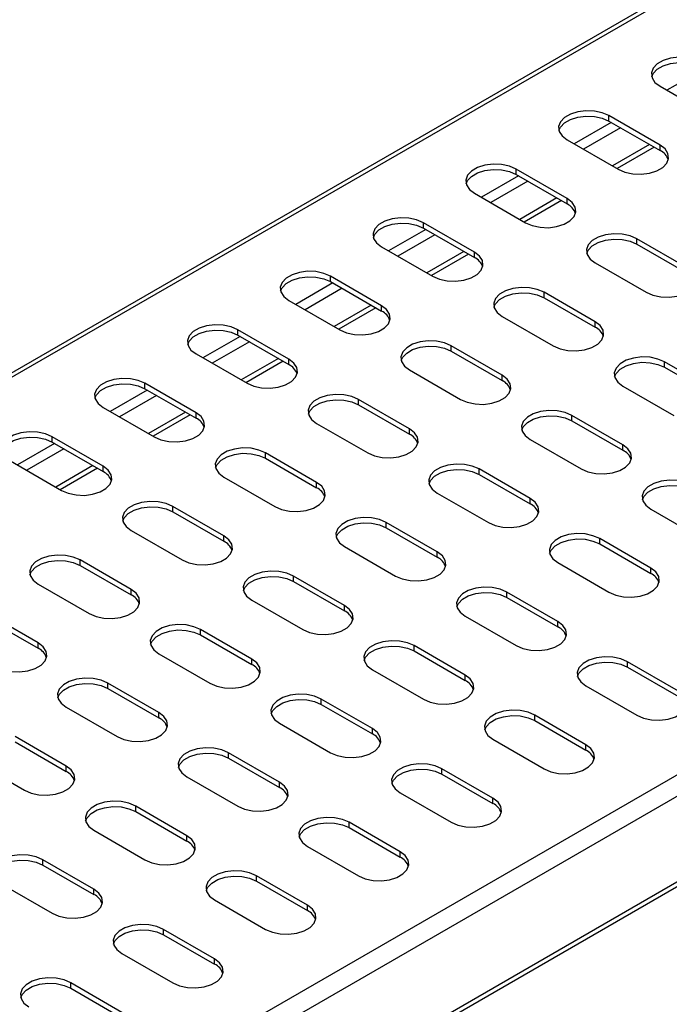
# Model space of a CAD drawing. Units: millimetres. Extents: x 5 to 589, y 5 to 415.
# Drawn here: x 284 to 304, y 45 to 75 of the extents above; entities that cross this region are included whole.
import ezdxf

# ---------------------------------------------------------------- set-up
doc = ezdxf.new("R2010")
doc.units = ezdxf.units.MM

msp = doc.modelspace()

# ---------------------------------------------------------------- linework, layer by layer
at = {"color": 7, "linetype": 'Continuous', "lineweight": 25}
for p, q in [((379.3005, 119.3668), (237.8791, 37.726)), ((379.5005, 119.347), (238.0791, 37.7062)), ((400.148, 107.4275), (258.7266, 25.7867)), ((400.4308, 106.9376), (259.0095, 25.2968)), ((400.4308, 104.3246), (259.0095, 22.6838)), ((258.9266, 22.5007), (400.348, 104.1415)), ((303.4511, 72.9138), (305.0068, 72.0158)), ((303.4511, 71.1177), (301.8955, 72.0158)), ((301.8955, 71.8525), (301.8955, 72.0158)), ((301.8955, 71.8525), (303.4511, 70.9544)), ((300.6227, 71.281), (302.1784, 70.383)), ((303.1334, 71.1379), (302.002, 70.4848)), ((303.2748, 71.0562), (302.1435, 70.4031)), ((303.4511, 70.9544), (303.4511, 71.1177)), ((300.6227, 69.4849), (299.0671, 70.383)), ((299.0671, 70.2196), (299.0671, 70.383)), ((299.0671, 70.2196), (300.6227, 69.3216)), ((297.7943, 69.6482), (299.3499, 68.7501)), ((300.3049, 69.505), (299.1736, 68.8519)), ((300.4464, 69.4234), (299.315, 68.7703)), ((300.6227, 69.3216), (300.6227, 69.4849)), ((297.7943, 67.8521), (296.2387, 68.7501)), ((296.2387, 68.5868), (296.2387, 68.7501)), ((296.2387, 68.5868), (297.7943, 67.6888)), ((304.2997, 67.3622), (302.744, 68.2603)), ((302.744, 68.097), (302.744, 68.2603)), ((294.9659, 68.0154), (296.5215, 67.1173)), ((302.744, 68.097), (304.2997, 67.1989)), ((297.4765, 67.8722), (296.3452, 67.2191)), ((297.6179, 67.7906), (296.4866, 67.1375)), ((297.7943, 67.6888), (297.7943, 67.8521)), ((301.4712, 67.5255), (303.0269, 66.6275)), ((294.9659, 66.2193), (293.4102, 67.1173)), ((293.4102, 66.954), (293.4102, 67.1173)), ((293.4102, 66.954), (294.9659, 66.056)), ((292.1374, 66.3826), (293.6931, 65.4845)), ((301.4712, 65.7294), (299.9156, 66.6275)), ((299.9156, 66.4642), (299.9156, 66.6275)), ((299.9156, 66.4642), (301.4712, 65.5661)), ((294.6481, 66.2394), (293.5167, 65.5863)), ((294.7895, 66.1578), (293.6582, 65.5046)), ((294.9659, 66.056), (294.9659, 66.2193)), ((298.6428, 65.8927), (300.1985, 64.9947)), ((292.1374, 64.5865), (290.5818, 65.4845)), ((290.5818, 65.3212), (290.5818, 65.4845)), ((301.4712, 65.5661), (301.4712, 65.7294)), ((290.5818, 65.3212), (292.1374, 64.4231)), ((298.6428, 64.0966), (297.0872, 64.9947)), ((297.0872, 64.8314), (297.0872, 64.9947)), ((289.309, 64.7497), (290.8646, 63.8517)), ((291.8197, 64.6066), (290.6883, 63.9535)), ((292.1374, 64.4231), (292.1374, 64.5865)), ((297.0872, 64.8314), (298.6428, 63.9333)), ((291.9611, 64.5249), (290.8297, 63.8718)), ((305.1482, 63.6068), (303.5926, 64.5048)), ((303.5926, 64.3415), (303.5926, 64.5048)), ((303.5926, 64.3415), (305.1482, 63.4435)), ((295.8144, 64.2599), (297.37, 63.3618)), ((298.6428, 63.9333), (298.6428, 64.0966)), ((289.309, 62.9536), (287.7534, 63.8517)), ((287.7534, 63.6884), (287.7534, 63.8517)), ((287.7534, 63.6884), (289.309, 62.7903)), ((302.3198, 63.77), (303.8754, 62.872)), ((286.4806, 63.1169), (288.0362, 62.2189)), ((295.8144, 62.4638), (294.2588, 63.3618)), ((294.2588, 63.1985), (294.2588, 63.3618)), ((294.2588, 63.1985), (295.8144, 62.3005)), ((288.9912, 62.9738), (287.8599, 62.3207)), ((289.1327, 62.8921), (288.0013, 62.239)), ((289.309, 62.7903), (289.309, 62.9536)), ((302.3198, 61.9739), (300.7641, 62.872)), ((300.7641, 62.7087), (300.7641, 62.872)), ((292.986, 62.6271), (294.5416, 61.729)), ((300.7641, 62.7087), (302.3198, 61.8106)), ((286.4806, 61.3208), (284.9249, 62.2189)), ((284.9249, 62.0556), (284.9249, 62.2189)), ((295.8144, 62.3005), (295.8144, 62.4638)), ((284.9249, 62.0556), (286.4806, 61.1575)), ((299.4913, 62.1372), (301.047, 61.2392)), ((302.3198, 61.8106), (302.3198, 61.9739)), ((292.986, 60.831), (291.4303, 61.729)), ((291.4303, 61.5657), (291.4303, 61.729)), ((283.6522, 61.4841), (285.2078, 60.5861)), ((286.1628, 61.341), (285.0314, 60.6879)), ((286.4806, 61.1575), (286.4806, 61.3208)), ((291.4303, 61.5657), (292.986, 60.6677)), ((286.3042, 61.2593), (285.1729, 60.6062)), ((290.1575, 60.9943), (291.7132, 60.0962)), ((299.4913, 60.3411), (297.9357, 61.2392)), ((297.9357, 61.0759), (297.9357, 61.2392)), ((297.9357, 61.0759), (299.4913, 60.1778)), ((292.986, 60.6677), (292.986, 60.831)), ((296.6629, 60.5044), (298.2186, 59.6064)), ((290.1575, 59.1982), (288.6019, 60.0962)), ((288.6019, 59.9329), (288.6019, 60.0962)), ((299.4913, 60.1778), (299.4913, 60.3411)), ((288.6019, 59.9329), (290.1575, 59.0349)), ((303.1683, 60.0146), (304.7239, 59.1165)), ((296.6629, 58.7083), (295.1073, 59.6064)), ((295.1073, 59.4431), (295.1073, 59.6064)), ((287.3291, 59.3614), (288.8847, 58.4634)), ((290.1575, 59.0349), (290.1575, 59.1982)), ((295.1073, 59.4431), (296.6629, 58.545)), ((293.8345, 58.8716), (295.3901, 57.9735)), ((303.1683, 58.2185), (301.6127, 59.1165)), ((301.6127, 58.9532), (301.6127, 59.1165)), ((301.6127, 58.9532), (303.1683, 58.0552)), ((296.6629, 58.545), (296.6629, 58.7083)), ((287.3291, 57.5653), (285.7735, 58.4634)), ((285.7735, 58.3001), (285.7735, 58.4634)), ((285.7735, 58.3001), (287.3291, 57.402)), ((300.3399, 58.3818), (301.8955, 57.4837)), ((293.8345, 57.0755), (292.2789, 57.9735)), ((292.2789, 57.8102), (292.2789, 57.9735)), ((303.1683, 58.0552), (303.1683, 58.2185)), ((284.5007, 57.7286), (286.0563, 56.8306)), ((292.2789, 57.8102), (293.8345, 56.9122)), ((287.3291, 57.402), (287.3291, 57.5653)), ((300.3399, 56.5857), (298.7842, 57.4837)), ((298.7842, 57.3204), (298.7842, 57.4837)), ((291.0061, 57.2388), (292.5617, 56.3407)), ((293.8345, 56.9122), (293.8345, 57.0755)), ((298.7842, 57.3204), (300.3399, 56.4223)), ((284.5007, 55.9325), (282.945, 56.8306)), ((282.945, 56.6673), (284.5007, 55.7692)), ((297.5114, 56.7489), (299.0671, 55.8509)), ((300.3399, 56.4223), (300.3399, 56.5857)), ((291.0061, 55.4427), (289.4504, 56.3407)), ((289.4504, 56.1774), (289.4504, 56.3407)), ((289.4504, 56.1774), (291.0061, 55.2794)), ((284.5007, 55.7692), (284.5007, 55.9325)), ((288.1776, 55.606), (289.7333, 54.7079)), ((297.5114, 54.9528), (295.9558, 55.8509)), ((295.9558, 55.6876), (295.9558, 55.8509)), ((295.9558, 55.6876), (297.5114, 54.7895)), ((291.0061, 55.2794), (291.0061, 55.4427)), ((304.0168, 54.463), (302.4612, 55.361)), ((302.4612, 55.1977), (302.4612, 55.361)), ((294.683, 55.1161), (296.2387, 54.2181)), ((302.4612, 55.1977), (304.0168, 54.2997)), ((288.1776, 53.8099), (286.622, 54.7079)), ((286.622, 54.5446), (286.622, 54.7079)), ((297.5114, 54.7895), (297.5114, 54.9528)), ((286.622, 54.5446), (288.1776, 53.6466)), ((301.1884, 54.6263), (302.744, 53.7282)), ((294.683, 53.32), (293.1274, 54.2181)), ((293.1274, 54.0548), (293.1274, 54.2181)), ((285.3492, 53.9732), (286.9048, 53.0751)), ((288.1776, 53.6466), (288.1776, 53.8099)), ((293.1274, 54.0548), (294.683, 53.1567)), ((291.8546, 53.4833), (293.4102, 52.5853)), ((301.1884, 52.8302), (299.6328, 53.7282)), ((299.6328, 53.5649), (299.6328, 53.7282)), ((299.6328, 53.5649), (301.1884, 52.6669)), ((294.683, 53.1567), (294.683, 53.32)), ((285.3492, 52.1771), (283.7936, 53.0751)), ((283.7936, 52.9118), (285.3492, 52.0137)), ((298.36, 52.9935), (299.9156, 52.0954)), ((291.8546, 51.6872), (290.299, 52.5853)), ((290.299, 52.4219), (290.299, 52.5853)), ((301.1884, 52.6669), (301.1884, 52.8302)), ((282.5208, 52.3403), (284.0764, 51.4423)), ((290.299, 52.4219), (291.8546, 51.5239)), ((285.3492, 52.0137), (285.3492, 52.1771)), ((298.36, 51.1974), (296.8043, 52.0954)), ((296.8043, 51.9321), (296.8043, 52.0954)), ((289.0262, 51.8505), (290.5818, 50.9524)), ((291.8546, 51.5239), (291.8546, 51.6872)), ((296.8043, 51.9321), (298.36, 51.0341)), ((295.5315, 51.3606), (297.0872, 50.4626)), ((298.36, 51.0341), (298.36, 51.1974)), ((289.0262, 50.0544), (287.4705, 50.9524)), ((287.4705, 50.7891), (287.4705, 50.9524)), ((287.4705, 50.7891), (289.0262, 49.8911)), ((295.5315, 49.5645), (293.9759, 50.4626)), ((293.9759, 50.2993), (293.9759, 50.4626)), ((286.1977, 50.2177), (287.7534, 49.3196)), ((293.9759, 50.2993), (295.5315, 49.4012)), ((289.0262, 49.8911), (289.0262, 50.0544)), ((292.7031, 49.7278), (294.2588, 48.8298)), ((295.5315, 49.4012), (295.5315, 49.5645)), ((286.1977, 48.4216), (284.6421, 49.3196)), ((284.6421, 49.1563), (284.6421, 49.3196)), ((284.6421, 49.1563), (286.1977, 48.2583)), ((292.7031, 47.9317), (291.1475, 48.8298)), ((291.1475, 48.6665), (291.1475, 48.8298)), ((291.1475, 48.6665), (292.7031, 47.7684)), ((283.3693, 48.5849), (284.9249, 47.6868)), ((286.1977, 48.2583), (286.1977, 48.4216)), ((289.8747, 48.095), (291.4303, 47.197)), ((292.7031, 47.7684), (292.7031, 47.9317)), ((289.8747, 46.2989), (288.3191, 47.197)), ((288.3191, 47.0337), (288.3191, 47.197)), ((288.3191, 47.0337), (289.8747, 46.1356)), ((287.0463, 46.4622), (288.6019, 45.5641)), ((289.8747, 46.1356), (289.8747, 46.2989)), ((287.0463, 44.6661), (285.4906, 45.5641)), ((285.4906, 45.4008), (285.4906, 45.5641)), ((285.4906, 45.4008), (287.0463, 44.5028))]:
    msp.add_line(p, q, dxfattribs=at)
at = {"color": 8, "linetype": 'Continuous', "lineweight": 25}
for p, q in [((304.795, 73.4442), (303.6637, 72.7911)), ((301.9666, 71.8114), (300.8353, 71.1583)), ((302.2495, 71.6481), (301.1181, 70.995)), ((299.1382, 70.1786), (298.0068, 69.5255)), ((299.421, 70.0153), (298.2897, 69.3622)), ((296.3098, 68.5458), (295.1784, 67.8927)), ((296.5926, 68.3825), (295.4613, 67.7294)), ((293.4813, 66.913), (292.35, 66.2599)), ((293.7642, 66.7497), (292.6328, 66.0966)), ((290.6529, 65.2802), (289.5216, 64.627)), ((290.9358, 65.1169), (289.8044, 64.4637)), ((287.8245, 63.6473), (286.6931, 62.9942)), ((288.1073, 63.484), (286.976, 62.8309)), ((284.996, 62.0145), (283.8647, 61.3614)), ((285.2789, 61.8512), (284.1476, 61.1981))]:
    msp.add_line(p, q, dxfattribs=at)
at = {"color": 7, "linetype": 'Continuous', "lineweight": 25, "flags": 128}
for points in [[(304.7239, 73.6486), (304.5189, 73.7372), (304.2788, 73.7889), (304.0233, 73.7994), (303.773, 73.768), (303.5482, 73.6971), (303.3671, 73.5926), (303.2443, 73.4628), (303.1898, 73.3183), (303.2081, 73.1708), (303.2976, 73.0322), (303.4511, 72.9138)], [(303.1987, 73.1995), (303.2443, 73.2995), (303.3671, 73.4293), (303.5482, 73.5338), (303.773, 73.6047), (304.0233, 73.6361), (304.2788, 73.6256), (304.5189, 73.5739), (304.7239, 73.4853)], [(301.8955, 72.0158), (301.6904, 72.1044), (301.4504, 72.1561), (301.1949, 72.1666), (300.9446, 72.1352), (300.7198, 72.0643), (300.5386, 71.9597), (300.4159, 71.83), (300.3614, 71.6855), (300.3797, 71.5379), (300.4692, 71.3994), (300.6227, 71.281)], [(300.3703, 71.5667), (300.4159, 71.6666), (300.5386, 71.7964), (300.7198, 71.901), (300.9446, 71.9719), (301.1949, 72.0033), (301.4504, 71.9928), (301.6904, 71.9411), (301.8955, 71.8525)], [(302.1784, 70.383), (302.3834, 70.2943), (302.6234, 70.2427), (302.879, 70.2321), (303.1293, 70.2635), (303.3541, 70.3344), (303.5352, 70.439), (303.658, 70.5688), (303.7125, 70.7133), (303.6942, 70.8608), (303.6047, 70.9993), (303.4511, 71.1177)], [(299.0671, 70.383), (298.862, 70.4716), (298.622, 70.5233), (298.3665, 70.5338), (298.1162, 70.5024), (297.8913, 70.4315), (297.7102, 70.3269), (297.5874, 70.1971), (297.533, 70.0526), (297.5513, 69.9051), (297.6408, 69.7666), (297.7943, 69.6482)], [(297.5419, 69.9339), (297.5874, 70.0338), (297.7102, 70.1636), (297.8913, 70.2682), (298.1162, 70.3391), (298.3665, 70.3705), (298.622, 70.3599), (298.862, 70.3083), (299.0671, 70.2196)], [(299.3499, 68.7501), (299.555, 68.6615), (299.795, 68.6098), (300.0505, 68.5993), (300.3008, 68.6307), (300.5257, 68.7016), (300.7068, 68.8062), (300.8296, 68.936), (300.884, 69.0805), (300.8658, 69.228), (300.7762, 69.3665), (300.6227, 69.4849)], [(296.2387, 68.7501), (296.0336, 68.8388), (295.7936, 68.8904), (295.5381, 68.901), (295.2877, 68.8696), (295.0629, 68.7987), (294.8818, 68.6941), (294.759, 68.5643), (294.7046, 68.4198), (294.7228, 68.2723), (294.8123, 68.1338), (294.9659, 68.0154)], [(294.7134, 68.3011), (294.759, 68.401), (294.8818, 68.5308), (295.0629, 68.6354), (295.2877, 68.7062), (295.5381, 68.7377), (295.7936, 68.7271), (296.0336, 68.6755), (296.2387, 68.5868)], [(302.744, 68.2603), (302.539, 68.3489), (302.2989, 68.4006), (302.0434, 68.4111), (301.7931, 68.3797), (301.5683, 68.3088), (301.3872, 68.2043), (301.2644, 68.0745), (301.2099, 67.93), (301.2282, 67.7825), (301.3177, 67.6439), (301.4712, 67.5255)], [(301.2188, 67.8113), (301.2644, 67.9112), (301.3872, 68.041), (301.5683, 68.1455), (301.7931, 68.2164), (302.0434, 68.2478), (302.2989, 68.2373), (302.539, 68.1856), (302.744, 68.097)], [(296.5215, 67.1173), (296.7266, 67.0287), (296.9666, 66.977), (297.2221, 66.9665), (297.4724, 66.9979), (297.6972, 67.0688), (297.8784, 67.1733), (298.0011, 67.3031), (298.0556, 67.4476), (298.0373, 67.5951), (297.9478, 67.7337), (297.7943, 67.8521)], [(303.0269, 66.6275), (303.232, 66.5389), (303.472, 66.4872), (303.7275, 66.4766), (303.9778, 66.5081), (304.2026, 66.5789), (304.3838, 66.6835), (304.5065, 66.8133), (304.561, 66.9578), (304.5427, 67.1053), (304.4532, 67.2439), (304.2997, 67.3622)], [(293.4102, 67.1173), (293.2052, 67.2059), (292.9651, 67.2576), (292.7096, 67.2682), (292.4593, 67.2367), (292.2345, 67.1659), (292.0533, 67.0613), (291.9306, 66.9315), (291.8761, 66.787), (291.8944, 66.6395), (291.9839, 66.5009), (292.1374, 66.3826)], [(291.885, 66.6683), (291.9306, 66.7682), (292.0533, 66.898), (292.2345, 67.0026), (292.4593, 67.0734), (292.7096, 67.1049), (292.9651, 67.0943), (293.2052, 67.0426), (293.4102, 66.954)], [(299.9156, 66.6275), (299.7105, 66.7161), (299.4705, 66.7678), (299.215, 66.7783), (298.9647, 66.7469), (298.7399, 66.676), (298.5587, 66.5715), (298.436, 66.4417), (298.3815, 66.2972), (298.3998, 66.1497), (298.4893, 66.0111), (298.6428, 65.8927)], [(298.3904, 66.1784), (298.436, 66.2784), (298.5587, 66.4081), (298.7399, 66.5127), (298.9647, 66.5836), (299.215, 66.615), (299.4705, 66.6045), (299.7105, 66.5528), (299.9156, 66.4642)], [(293.6931, 65.4845), (293.8981, 65.3959), (294.1382, 65.3442), (294.3937, 65.3337), (294.644, 65.3651), (294.8688, 65.436), (295.05, 65.5405), (295.1727, 65.6703), (295.2272, 65.8148), (295.2089, 65.9623), (295.1194, 66.1009), (294.9659, 66.2193)], [(290.5818, 65.4845), (290.3767, 65.5731), (290.1367, 65.6248), (289.8812, 65.6354), (289.6309, 65.6039), (289.4061, 65.533), (289.2249, 65.4285), (289.1021, 65.2987), (289.0477, 65.1542), (289.066, 65.0067), (289.1555, 64.8681), (289.309, 64.7497)], [(289.0566, 65.0355), (289.1021, 65.1354), (289.2249, 65.2652), (289.4061, 65.3697), (289.6309, 65.4406), (289.8812, 65.472), (290.1367, 65.4615), (290.3767, 65.4098), (290.5818, 65.3212)], [(300.1985, 64.9947), (300.4035, 64.906), (300.6435, 64.8544), (300.8991, 64.8438), (301.1494, 64.8752), (301.3742, 64.9461), (301.5553, 65.0507), (301.6781, 65.1805), (301.7326, 65.325), (301.7143, 65.4725), (301.6248, 65.611), (301.4712, 65.7294)], [(297.0872, 64.9947), (296.8821, 65.0833), (296.6421, 65.135), (296.3866, 65.1455), (296.1363, 65.1141), (295.9114, 65.0432), (295.7303, 64.9386), (295.6075, 64.8088), (295.5531, 64.6643), (295.5714, 64.5168), (295.6609, 64.3783), (295.8144, 64.2599)], [(295.562, 64.5456), (295.6075, 64.6455), (295.7303, 64.7753), (295.9114, 64.8799), (296.1363, 64.9508), (296.3866, 64.9822), (296.6421, 64.9717), (296.8821, 64.92), (297.0872, 64.8314)], [(290.8646, 63.8517), (291.0697, 63.7631), (291.3097, 63.7114), (291.5652, 63.7008), (291.8156, 63.7323), (292.0404, 63.8031), (292.2215, 63.9077), (292.3443, 64.0375), (292.3987, 64.182), (292.3805, 64.3295), (292.291, 64.4681), (292.1374, 64.5865)], [(303.5926, 64.5048), (303.3875, 64.5934), (303.1475, 64.6451), (302.892, 64.6557), (302.6417, 64.6242), (302.4168, 64.5534), (302.2357, 64.4488), (302.1129, 64.319), (302.0585, 64.1745), (302.0767, 64.027), (302.1663, 63.8884), (302.3198, 63.77)], [(302.0674, 64.0558), (302.1129, 64.1557), (302.2357, 64.2855), (302.4168, 64.3901), (302.6417, 64.4609), (302.892, 64.4924), (303.1475, 64.4818), (303.3875, 64.4301), (303.5926, 64.3415)], [(287.7534, 63.8517), (287.5483, 63.9403), (287.3083, 63.992), (287.0528, 64.0025), (286.8025, 63.9711), (286.5776, 63.9002), (286.3965, 63.7957), (286.2737, 63.6659), (286.2193, 63.5214), (286.2375, 63.3739), (286.3271, 63.2353), (286.4806, 63.1169)], [(297.37, 63.3618), (297.5751, 63.2732), (297.8151, 63.2215), (298.0706, 63.211), (298.3209, 63.2424), (298.5458, 63.3133), (298.7269, 63.4179), (298.8497, 63.5477), (298.9041, 63.6922), (298.8859, 63.8397), (298.7963, 63.9782), (298.6428, 64.0966)], [(286.2282, 63.4027), (286.2737, 63.5026), (286.3965, 63.6324), (286.5776, 63.7369), (286.8025, 63.8078), (287.0528, 63.8392), (287.3083, 63.8287), (287.5483, 63.777), (287.7534, 63.6884)], [(294.2588, 63.3618), (294.0537, 63.4505), (293.8137, 63.5021), (293.5582, 63.5127), (293.3078, 63.4813), (293.083, 63.4104), (292.9019, 63.3058), (292.7791, 63.176), (292.7247, 63.0315), (292.7429, 62.884), (292.8324, 62.7455), (292.986, 62.6271)], [(292.7335, 62.9128), (292.7791, 63.0127), (292.9019, 63.1425), (293.083, 63.2471), (293.3078, 63.318), (293.5582, 63.3494), (293.8137, 63.3388), (294.0537, 63.2872), (294.2588, 63.1985)], [(288.0362, 62.2189), (288.2413, 62.1302), (288.4813, 62.0786), (288.7368, 62.068), (288.9871, 62.0995), (289.212, 62.1703), (289.3931, 62.2749), (289.5159, 62.4047), (289.5703, 62.5492), (289.552, 62.6967), (289.4625, 62.8353), (289.309, 62.9536)], [(300.7641, 62.872), (300.5591, 62.9606), (300.3191, 63.0123), (300.0635, 63.0229), (299.8132, 62.9914), (299.5884, 62.9205), (299.4073, 62.816), (299.2845, 62.6862), (299.23, 62.5417), (299.2483, 62.3942), (299.3378, 62.2556), (299.4913, 62.1372)], [(299.2389, 62.423), (299.2845, 62.5229), (299.4073, 62.6527), (299.5884, 62.7572), (299.8132, 62.8281), (300.0635, 62.8595), (300.3191, 62.849), (300.5591, 62.7973), (300.7641, 62.7087)], [(284.9249, 62.2189), (284.7199, 62.3075), (284.4799, 62.3592), (284.2243, 62.3697), (283.974, 62.3383), (283.7492, 62.2674), (283.5681, 62.1628), (283.4453, 62.0331), (283.3908, 61.8886), (283.4091, 61.741), (283.4986, 61.6025), (283.6522, 61.4841)], [(283.3997, 61.7698), (283.4453, 61.8697), (283.5681, 61.9995), (283.7492, 62.1041), (283.974, 62.175), (284.2243, 62.2064), (284.4799, 62.1959), (284.7199, 62.1442), (284.9249, 62.0556)], [(294.5416, 61.729), (294.7467, 61.6404), (294.9867, 61.5887), (295.2422, 61.5782), (295.4925, 61.6096), (295.7173, 61.6805), (295.8985, 61.7851), (296.0212, 61.9148), (296.0757, 62.0593), (296.0574, 62.2069), (295.9679, 62.3454), (295.8144, 62.4638)], [(291.4303, 61.729), (291.2253, 61.8176), (290.9852, 61.8693), (290.7297, 61.8799), (290.4794, 61.8484), (290.2546, 61.7776), (290.0734, 61.673), (289.9507, 61.5432), (289.8962, 61.3987), (289.9145, 61.2512), (290.004, 61.1126), (290.1575, 60.9943)], [(301.047, 61.2392), (301.2521, 61.1506), (301.4921, 61.0989), (301.7476, 61.0883), (301.9979, 61.1198), (302.2227, 61.1906), (302.4039, 61.2952), (302.5266, 61.425), (302.5811, 61.5695), (302.5628, 61.717), (302.4733, 61.8556), (302.3198, 61.9739)], [(289.9051, 61.28), (289.9507, 61.3799), (290.0734, 61.5097), (290.2546, 61.6143), (290.4794, 61.6851), (290.7297, 61.7166), (290.9852, 61.706), (291.2253, 61.6543), (291.4303, 61.5657)], [(285.2078, 60.5861), (285.4129, 60.4974), (285.6529, 60.4458), (285.9084, 60.4352), (286.1587, 60.4666), (286.3835, 60.5375), (286.5647, 60.6421), (286.6874, 60.7719), (286.7419, 60.9164), (286.7236, 61.0639), (286.6341, 61.2024), (286.4806, 61.3208)], [(297.9357, 61.2392), (297.7306, 61.3278), (297.4906, 61.3795), (297.2351, 61.39), (296.9848, 61.3586), (296.76, 61.2877), (296.5788, 61.1832), (296.4561, 61.0534), (296.4016, 60.9089), (296.4199, 60.7614), (296.5094, 60.6228), (296.6629, 60.5044)], [(296.4105, 60.7901), (296.4561, 60.8901), (296.5788, 61.0199), (296.76, 61.1244), (296.9848, 61.1953), (297.2351, 61.2267), (297.4906, 61.2162), (297.7306, 61.1645), (297.9357, 61.0759)], [(291.7132, 60.0962), (291.9182, 60.0076), (292.1583, 59.9559), (292.4138, 59.9454), (292.6641, 59.9768), (292.8889, 60.0477), (293.0701, 60.1522), (293.1928, 60.282), (293.2473, 60.4265), (293.229, 60.574), (293.1395, 60.7126), (292.986, 60.831)], [(304.4411, 60.7493), (304.236, 60.838), (303.996, 60.8896), (303.7405, 60.9002), (303.4902, 60.8688), (303.2653, 60.7979), (303.0842, 60.6933), (302.9614, 60.5635), (302.907, 60.419), (302.9253, 60.2715), (303.0148, 60.133), (303.1683, 60.0146)], [(302.9159, 60.3003), (302.9614, 60.4002), (303.0842, 60.53), (303.2653, 60.6346), (303.4902, 60.7054), (303.7405, 60.7369), (303.996, 60.7263), (304.236, 60.6747), (304.4411, 60.586)], [(288.6019, 60.0962), (288.3968, 60.1848), (288.1568, 60.2365), (287.9013, 60.2471), (287.651, 60.2156), (287.4262, 60.1448), (287.245, 60.0402), (287.1223, 59.9104), (287.0678, 59.7659), (287.0861, 59.6184), (287.1756, 59.4798), (287.3291, 59.3614)], [(287.0767, 59.6472), (287.1223, 59.7471), (287.245, 59.8769), (287.4262, 59.9814), (287.651, 60.0523), (287.9013, 60.0838), (288.1568, 60.0732), (288.3968, 60.0215), (288.6019, 59.9329)], [(298.2186, 59.6064), (298.4236, 59.5177), (298.6636, 59.4661), (298.9192, 59.4555), (299.1695, 59.4869), (299.3943, 59.5578), (299.5754, 59.6624), (299.6982, 59.7922), (299.7527, 59.9367), (299.7344, 60.0842), (299.6449, 60.2227), (299.4913, 60.3411)], [(295.1073, 59.6064), (294.9022, 59.695), (294.6622, 59.7467), (294.4067, 59.7572), (294.1564, 59.7258), (293.9315, 59.6549), (293.7504, 59.5503), (293.6276, 59.4205), (293.5732, 59.276), (293.5915, 59.1285), (293.681, 58.99), (293.8345, 58.8716)], [(293.5821, 59.1573), (293.6276, 59.2572), (293.7504, 59.387), (293.9315, 59.4916), (294.1564, 59.5625), (294.4067, 59.5939), (294.6622, 59.5834), (294.9022, 59.5317), (295.1073, 59.4431)], [(288.8847, 58.4634), (289.0898, 58.3748), (289.3298, 58.3231), (289.5853, 58.3125), (289.8357, 58.344), (290.0605, 58.4148), (290.2416, 58.5194), (290.3644, 58.6492), (290.4188, 58.7937), (290.4006, 58.9412), (290.3111, 59.0798), (290.1575, 59.1982)], [(301.6127, 59.1165), (301.4076, 59.2051), (301.1676, 59.2568), (300.9121, 59.2674), (300.6618, 59.2359), (300.4369, 59.1651), (300.2558, 59.0605), (300.133, 58.9307), (300.0786, 58.7862), (300.0968, 58.6387), (300.1864, 58.5001), (300.3399, 58.3818)], [(300.0875, 58.6675), (300.133, 58.7674), (300.2558, 58.8972), (300.4369, 59.0018), (300.6618, 59.0726), (300.9121, 59.1041), (301.1676, 59.0935), (301.4076, 59.0418), (301.6127, 58.9532)], [(285.7735, 58.4634), (285.5684, 58.552), (285.3284, 58.6037), (285.0729, 58.6142), (284.8226, 58.5828), (284.5977, 58.5119), (284.4166, 58.4074), (284.2938, 58.2776), (284.2394, 58.1331), (284.2576, 57.9856), (284.3472, 57.847), (284.5007, 57.7286)], [(295.3901, 57.9735), (295.5952, 57.8849), (295.8352, 57.8332), (296.0907, 57.8227), (296.341, 57.8541), (296.5659, 57.925), (296.747, 58.0296), (296.8698, 58.1594), (296.9242, 58.3039), (296.906, 58.4514), (296.8164, 58.5899), (296.6629, 58.7083)], [(284.2483, 58.0144), (284.2938, 58.1143), (284.4166, 58.2441), (284.5977, 58.3486), (284.8226, 58.4195), (285.0729, 58.4509), (285.3284, 58.4404), (285.5684, 58.3887), (285.7735, 58.3001)], [(292.2789, 57.9735), (292.0738, 58.0622), (291.8338, 58.1139), (291.5783, 58.1244), (291.3279, 58.093), (291.1031, 58.0221), (290.922, 57.9175), (290.7992, 57.7877), (290.7448, 57.6432), (290.763, 57.4957), (290.8525, 57.3572), (291.0061, 57.2388)], [(301.8955, 57.4837), (302.1006, 57.3951), (302.3406, 57.3434), (302.5961, 57.3329), (302.8464, 57.3643), (303.0713, 57.4352), (303.2524, 57.5397), (303.3752, 57.6695), (303.4296, 57.814), (303.4113, 57.9615), (303.3218, 58.1001), (303.1683, 58.2185)], [(290.7536, 57.5245), (290.7992, 57.6244), (290.922, 57.7542), (291.1031, 57.8588), (291.3279, 57.9297), (291.5783, 57.9611), (291.8338, 57.9505), (292.0738, 57.8989), (292.2789, 57.8102)], [(286.0563, 56.8306), (286.2614, 56.742), (286.5014, 56.6903), (286.7569, 56.6797), (287.0072, 56.7112), (287.2321, 56.782), (287.4132, 56.8866), (287.536, 57.0164), (287.5904, 57.1609), (287.5721, 57.3084), (287.4826, 57.447), (287.3291, 57.5653)], [(298.7842, 57.4837), (298.5792, 57.5723), (298.3392, 57.624), (298.0836, 57.6346), (297.8333, 57.6031), (297.6085, 57.5322), (297.4274, 57.4277), (297.3046, 57.2979), (297.2501, 57.1534), (297.2684, 57.0059), (297.3579, 56.8673), (297.5114, 56.7489)], [(297.259, 57.0347), (297.3046, 57.1346), (297.4274, 57.2644), (297.6085, 57.3689), (297.8333, 57.4398), (298.0836, 57.4712), (298.3392, 57.4607), (298.5792, 57.409), (298.7842, 57.3204)], [(292.5617, 56.3407), (292.7668, 56.2521), (293.0068, 56.2004), (293.2623, 56.1899), (293.5126, 56.2213), (293.7374, 56.2922), (293.9186, 56.3968), (294.0414, 56.5266), (294.0958, 56.6711), (294.0775, 56.8186), (293.988, 56.9571), (293.8345, 57.0755)], [(289.4504, 56.3407), (289.2454, 56.4294), (289.0053, 56.481), (288.7498, 56.4916), (288.4995, 56.4602), (288.2747, 56.3893), (288.0935, 56.2847), (287.9708, 56.1549), (287.9163, 56.0104), (287.9346, 55.8629), (288.0241, 55.7244), (288.1776, 55.606)], [(299.0671, 55.8509), (299.2722, 55.7623), (299.5122, 55.7106), (299.7677, 55.7), (300.018, 55.7315), (300.2428, 55.8023), (300.424, 55.9069), (300.5467, 56.0367), (300.6012, 56.1812), (300.5829, 56.3287), (300.4934, 56.4673), (300.3399, 56.5857)], [(287.9252, 55.8917), (287.9708, 55.9916), (288.0935, 56.1214), (288.2747, 56.226), (288.4995, 56.2968), (288.7498, 56.3283), (289.0053, 56.3177), (289.2454, 56.266), (289.4504, 56.1774)], [(283.2279, 55.1978), (283.433, 55.1091), (283.673, 55.0575), (283.9285, 55.0469), (284.1788, 55.0783), (284.4036, 55.1492), (284.5848, 55.2538), (284.7075, 55.3836), (284.762, 55.5281), (284.7437, 55.6756), (284.6542, 55.8141), (284.5007, 55.9325)], [(295.9558, 55.8509), (295.7507, 55.9395), (295.5107, 55.9912), (295.2552, 56.0017), (295.0049, 55.9703), (294.7801, 55.8994), (294.5989, 55.7949), (294.4762, 55.6651), (294.4217, 55.5206), (294.44, 55.3731), (294.5295, 55.2345), (294.683, 55.1161)], [(294.4306, 55.4019), (294.4762, 55.5018), (294.5989, 55.6316), (294.7801, 55.7361), (295.0049, 55.807), (295.2552, 55.8384), (295.5107, 55.8279), (295.7507, 55.7762), (295.9558, 55.6876)], [(289.7333, 54.7079), (289.9383, 54.6193), (290.1784, 54.5676), (290.4339, 54.5571), (290.6842, 54.5885), (290.909, 54.6594), (291.0902, 54.7639), (291.2129, 54.8937), (291.2674, 55.0382), (291.2491, 55.1857), (291.1596, 55.3243), (291.0061, 55.4427)], [(302.4612, 55.361), (302.2561, 55.4497), (302.0161, 55.5013), (301.7606, 55.5119), (301.5103, 55.4805), (301.2854, 55.4096), (301.1043, 55.305), (300.9815, 55.1752), (300.9271, 55.0307), (300.9454, 54.8832), (301.0349, 54.7447), (301.1884, 54.6263)], [(300.936, 54.912), (300.9815, 55.0119), (301.1043, 55.1417), (301.2854, 55.2463), (301.5103, 55.3172), (301.7606, 55.3486), (302.0161, 55.338), (302.2561, 55.2864), (302.4612, 55.1977)], [(286.622, 54.7079), (286.4169, 54.7965), (286.1769, 54.8482), (285.9214, 54.8588), (285.6711, 54.8273), (285.4463, 54.7565), (285.2651, 54.6519), (285.1424, 54.5221), (285.0879, 54.3776), (285.1062, 54.2301), (285.1957, 54.0915), (285.3492, 53.9732)], [(285.0968, 54.2589), (285.1424, 54.3588), (285.2651, 54.4886), (285.4463, 54.5932), (285.6711, 54.664), (285.9214, 54.6955), (286.1769, 54.6849), (286.4169, 54.6332), (286.622, 54.5446)], [(296.2387, 54.2181), (296.4437, 54.1295), (296.6837, 54.0778), (296.9393, 54.0672), (297.1896, 54.0987), (297.4144, 54.1695), (297.5955, 54.2741), (297.7183, 54.4039), (297.7728, 54.5484), (297.7545, 54.6959), (297.665, 54.8345), (297.5114, 54.9528)], [(293.1274, 54.2181), (292.9223, 54.3067), (292.6823, 54.3584), (292.4268, 54.3689), (292.1765, 54.3375), (291.9516, 54.2666), (291.7705, 54.162), (291.6477, 54.0323), (291.5933, 53.8878), (291.6116, 53.7402), (291.7011, 53.6017), (291.8546, 53.4833)], [(302.744, 53.7282), (302.9491, 53.6396), (303.1891, 53.5879), (303.4446, 53.5774), (303.695, 53.6088), (303.9198, 53.6797), (304.1009, 53.7843), (304.2237, 53.914), (304.2781, 54.0585), (304.2599, 54.2061), (304.1703, 54.3446), (304.0168, 54.463)], [(291.6022, 53.769), (291.6477, 53.8689), (291.7705, 53.9987), (291.9516, 54.1033), (292.1765, 54.1742), (292.4268, 54.2056), (292.6823, 54.1951), (292.9223, 54.1434), (293.1274, 54.0548)], [(286.9048, 53.0751), (287.1099, 52.9865), (287.3499, 52.9348), (287.6054, 52.9242), (287.8558, 52.9557), (288.0806, 53.0266), (288.2617, 53.1311), (288.3845, 53.2609), (288.4389, 53.4054), (288.4207, 53.5529), (288.3312, 53.6915), (288.1776, 53.8099)], [(299.6328, 53.7282), (299.4277, 53.8168), (299.1877, 53.8685), (298.9322, 53.8791), (298.6819, 53.8476), (298.457, 53.7768), (298.2759, 53.6722), (298.1531, 53.5424), (298.0987, 53.3979), (298.1169, 53.2504), (298.2065, 53.1118), (298.36, 52.9935)], [(298.1076, 53.2792), (298.1531, 53.3791), (298.2759, 53.5089), (298.457, 53.6135), (298.6819, 53.6843), (298.9322, 53.7158), (299.1877, 53.7052), (299.4277, 53.6535), (299.6328, 53.5649)], [(293.4102, 52.5853), (293.6153, 52.4966), (293.8553, 52.445), (294.1108, 52.4344), (294.3611, 52.4658), (294.586, 52.5367), (294.7671, 52.6413), (294.8899, 52.7711), (294.9443, 52.9156), (294.9261, 53.0631), (294.8365, 53.2016), (294.683, 53.32)], [(290.299, 52.5853), (290.0939, 52.6739), (289.8539, 52.7256), (289.5984, 52.7361), (289.348, 52.7047), (289.1232, 52.6338), (288.9421, 52.5292), (288.8193, 52.3994), (288.7649, 52.2549), (288.7831, 52.1074), (288.8727, 51.9689), (289.0262, 51.8505)], [(288.7737, 52.1362), (288.8193, 52.2361), (288.9421, 52.3659), (289.1232, 52.4705), (289.348, 52.5414), (289.5984, 52.5728), (289.8539, 52.5622), (290.0939, 52.5106), (290.299, 52.4219)], [(299.9156, 52.0954), (300.1207, 52.0068), (300.3607, 51.9551), (300.6162, 51.9446), (300.8665, 51.976), (301.0914, 52.0469), (301.2725, 52.1514), (301.3953, 52.2812), (301.4497, 52.4257), (301.4314, 52.5732), (301.3419, 52.7118), (301.1884, 52.8302)], [(284.0764, 51.4423), (284.2815, 51.3537), (284.5215, 51.302), (284.777, 51.2914), (285.0273, 51.3229), (285.2522, 51.3937), (285.4333, 51.4983), (285.5561, 51.6281), (285.6105, 51.7726), (285.5922, 51.9201), (285.5027, 52.0587), (285.3492, 52.1771)], [(296.8043, 52.0954), (296.5993, 52.184), (296.3593, 52.2357), (296.1037, 52.2463), (295.8534, 52.2148), (295.6286, 52.144), (295.4475, 52.0394), (295.3247, 51.9096), (295.2702, 51.7651), (295.2885, 51.6176), (295.378, 51.479), (295.5315, 51.3606)], [(295.2791, 51.6464), (295.3247, 51.7463), (295.4475, 51.8761), (295.6286, 51.9806), (295.8534, 52.0515), (296.1037, 52.083), (296.3593, 52.0724), (296.5993, 52.0207), (296.8043, 51.9321)], [(290.5818, 50.9524), (290.7869, 50.8638), (291.0269, 50.8121), (291.2824, 50.8016), (291.5327, 50.833), (291.7575, 50.9039), (291.9387, 51.0085), (292.0615, 51.1383), (292.1159, 51.2828), (292.0976, 51.4303), (292.0081, 51.5688), (291.8546, 51.6872)], [(287.4705, 50.9524), (287.2655, 51.0411), (287.0254, 51.0927), (286.7699, 51.1033), (286.5196, 51.0719), (286.2948, 51.001), (286.1136, 50.8964), (285.9909, 50.7666), (285.9364, 50.6221), (285.9547, 50.4746), (286.0442, 50.3361), (286.1977, 50.2177)], [(297.0872, 50.4626), (297.2923, 50.374), (297.5323, 50.3223), (297.7878, 50.3117), (298.0381, 50.3432), (298.2629, 50.4141), (298.4441, 50.5186), (298.5668, 50.6484), (298.6213, 50.7929), (298.603, 50.9404), (298.5135, 51.079), (298.36, 51.1974)], [(285.9453, 50.5034), (285.9909, 50.6033), (286.1136, 50.7331), (286.2948, 50.8377), (286.5196, 50.9085), (286.7699, 50.94), (287.0254, 50.9294), (287.2655, 50.8778), (287.4705, 50.7891)], [(293.9759, 50.4626), (293.7708, 50.5512), (293.5308, 50.6029), (293.2753, 50.6134), (293.025, 50.582), (292.8002, 50.5111), (292.619, 50.4066), (292.4963, 50.2768), (292.4418, 50.1323), (292.4601, 49.9848), (292.5496, 49.8462), (292.7031, 49.7278)], [(292.4507, 50.0136), (292.4963, 50.1135), (292.619, 50.2433), (292.8002, 50.3478), (293.025, 50.4187), (293.2753, 50.4501), (293.5308, 50.4396), (293.7708, 50.3879), (293.9759, 50.2993)], [(287.7534, 49.3196), (287.9584, 49.231), (288.1985, 49.1793), (288.454, 49.1688), (288.7043, 49.2002), (288.9291, 49.2711), (289.1103, 49.3756), (289.233, 49.5054), (289.2875, 49.6499), (289.2692, 49.7974), (289.1797, 49.936), (289.0262, 50.0544)], [(294.2588, 48.8298), (294.4638, 48.7412), (294.7038, 48.6895), (294.9594, 48.6789), (295.2097, 48.7104), (295.4345, 48.7812), (295.6156, 48.8858), (295.7384, 49.0156), (295.7929, 49.1601), (295.7746, 49.3076), (295.6851, 49.4462), (295.5315, 49.5645)], [(284.6421, 49.3196), (284.437, 49.4082), (284.197, 49.4599), (283.9415, 49.4705), (283.6912, 49.439), (283.4664, 49.3682), (283.2852, 49.2636), (283.1625, 49.1338), (283.108, 48.9893), (283.1263, 48.8418), (283.2158, 48.7032), (283.3693, 48.5849)], [(283.1169, 48.8706), (283.1625, 48.9705), (283.2852, 49.1003), (283.4664, 49.2049), (283.6912, 49.2757), (283.9415, 49.3072), (284.197, 49.2966), (284.437, 49.2449), (284.6421, 49.1563)], [(291.1475, 48.8298), (290.9424, 48.9184), (290.7024, 48.9701), (290.4469, 48.9806), (290.1966, 48.9492), (289.9717, 48.8783), (289.7906, 48.7738), (289.6678, 48.644), (289.6134, 48.4995), (289.6317, 48.352), (289.7212, 48.2134), (289.8747, 48.095)], [(289.6223, 48.3807), (289.6678, 48.4807), (289.7906, 48.6104), (289.9717, 48.715), (290.1966, 48.7859), (290.4469, 48.8173), (290.7024, 48.8068), (290.9424, 48.7551), (291.1475, 48.6665)], [(284.9249, 47.6868), (285.13, 47.5982), (285.37, 47.5465), (285.6255, 47.536), (285.8759, 47.5674), (286.1007, 47.6383), (286.2818, 47.7428), (286.4046, 47.8726), (286.459, 48.0171), (286.4408, 48.1646), (286.3513, 48.3032), (286.1977, 48.4216)], [(291.4303, 47.197), (291.6354, 47.1083), (291.8754, 47.0567), (292.1309, 47.0461), (292.3812, 47.0775), (292.6061, 47.1484), (292.7872, 47.253), (292.91, 47.3828), (292.9644, 47.5273), (292.9462, 47.6748), (292.8566, 47.8133), (292.7031, 47.9317)], [(288.3191, 47.197), (288.114, 47.2856), (287.874, 47.3373), (287.6185, 47.3478), (287.3681, 47.3164), (287.1433, 47.2455), (286.9622, 47.1409), (286.8394, 47.0111), (286.785, 46.8666), (286.8032, 46.7191), (286.8928, 46.5806), (287.0463, 46.4622)], [(286.7938, 46.7479), (286.8394, 46.8478), (286.9622, 46.9776), (287.1433, 47.0822), (287.3681, 47.1531), (287.6185, 47.1845), (287.874, 47.174), (288.114, 47.1223), (288.3191, 47.0337)], [(288.6019, 45.5641), (288.807, 45.4755), (289.047, 45.4238), (289.3025, 45.4133), (289.5528, 45.4447), (289.7776, 45.5156), (289.9588, 45.6202), (290.0816, 45.75), (290.136, 45.8945), (290.1177, 46.042), (290.0282, 46.1805), (289.8747, 46.2989)], [(285.4906, 45.5641), (285.2856, 45.6528), (285.0455, 45.7044), (284.79, 45.715), (284.5397, 45.6836), (284.3149, 45.6127), (284.1337, 45.5081), (284.011, 45.3783), (283.9565, 45.2338), (283.9748, 45.0863), (284.0643, 44.9478), (284.2178, 44.8294)], [(283.9654, 45.1151), (284.011, 45.215), (284.1337, 45.3448), (284.3149, 45.4494), (284.5397, 45.5203), (284.79, 45.5517), (285.0455, 45.5411), (285.2856, 45.4895), (285.4906, 45.4008)]]:
    msp.add_lwpolyline(points, dxfattribs=at)
at = {"color": 7, "linetype": 'Continuous', "lineweight": 25}
for centre in [(303.2478, 70.5204), (300.4194, 68.8876), (297.5909, 67.2548), (294.7625, 65.622), (301.2679, 65.1321), (291.9341, 63.9891), (298.4395, 63.4993), (289.1057, 62.3563), (295.611, 61.8665), (302.1164, 61.3766), (286.2772, 60.7235), (292.7826, 60.2337), (299.288, 59.7438), (289.9542, 58.6008), (296.4596, 58.111), (302.965, 57.6212), (287.1258, 56.968), (293.6311, 56.4782), (300.1365, 55.9883), (284.2973, 55.3352), (290.8027, 54.8454), (297.3081, 54.3555), (287.9743, 53.2126), (294.4797, 52.7227), (300.9851, 52.2329), (285.1459, 51.5797), (291.6512, 51.0899), (298.1566, 50.6), (288.8228, 49.4571), (295.3282, 48.9672), (285.9944, 47.8243), (292.4998, 47.3344), (289.6713, 45.7016)]:
    msp.add_arc(centre, 0.4793, 18.0212, 64.89495, dxfattribs=at)

doc.saveas('drawing.dxf')
